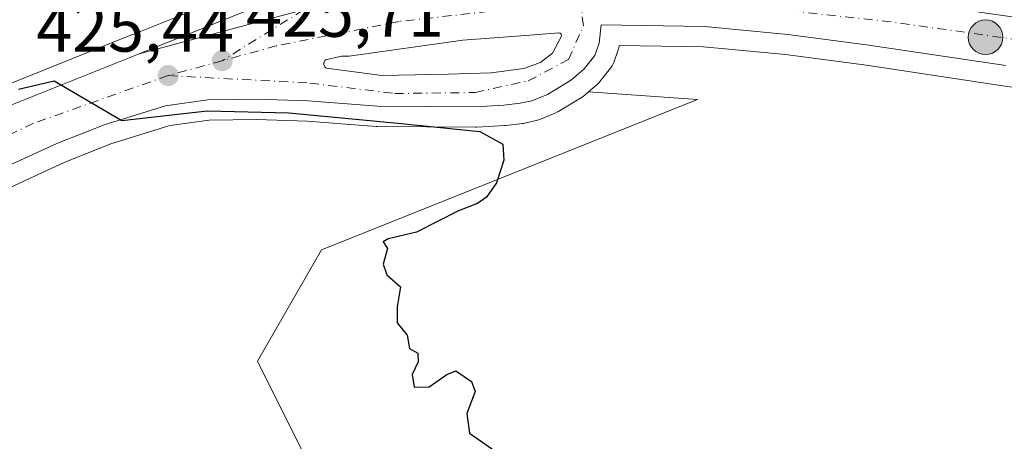
# Model space of a CAD drawing. Units: metres. Extents: x 603933 to 607384, y 4736155 to 4738520.
# Drawn here: x 604370 to 604515, y 4738363 to 4738426 of the extents above; entities that cross this region are included whole.
import ezdxf

# ---------------------------------------------------------------- set-up
doc = ezdxf.new("R2010")
doc.units = ezdxf.units.M
doc.header["$MEASUREMENT"] = 0
doc.linetypes.add('DGN Style 4', pattern=[2.6384748266838614, 1.318413404963828, -0.6592067024819142, 0.001648016756204785, -0.6592067024819142])
for name, color, linetype, lineweight in [('Arbolado forestal CxS', 92, 'Continuous', 0), ('Arcén (en calzada doble)', 91, 'Continuous', 13), ('Carretera de calzada única Cxs', 7, 'Continuous', 13), ('Carretera de calzada única eje', 7, 'DGN Style 4', 0), ('Cultivos herbáceos CxS', 92, 'Continuous', 0), ('Curva de nivel maestra', 30, 'Continuous', 30), ('Isleta de vial', 135, 'Continuous', 13), ('Núcleo urbano CxS', 7, 'Continuous', 0), ('Punto de cota en terreno', 7, 'Continuous', 0), ('Punto kilométrico de carretera', 7, 'Continuous', 0), ('Rótulo de punto de cota en terreno', 7, 'Continuous', 0)]:
    doc.layers.add(name, color=color, linetype=linetype, lineweight=lineweight)
doc.styles.add('Style-Arial', font='txt')

# ---------------------------------------------------------------- blocks, each defined once
blk = doc.blocks.new('*U9')
at = {"layer": 'Núcleo urbano CxS', "color": 7, "linetype": 'Continuous', "lineweight": 0}
for points in [[(604525.8721000003, 4738414.292099999, 426.2976000000053), (604514.6590999998, 4738415.9527, 426.3831999999966), (604499.0390999997, 4738418.2827, 426.6012000000047), (604494.1331000002, 4738419.009099999, 426.6150999999954), (604482.6020999998, 4738420.538699999, 426.7554999999993), (604470.4565000003, 4738421.6823, 426.7749999999942), (604458.0453000005, 4738421.869700001, 426.8053999999975), (604458.0245000003, 4738421.7291, 426.7930000000051), (604457.9020999996, 4738421.260500001, 426.7531000000017), (604457.2456999999, 4738419.382300001, 426.6022999999987), (604457.0181, 4738418.890100001, 426.5669000000053), (604456.7660999997, 4738418.520300001, 426.5442999999942), (604455.1961000003, 4738416.5503, 426.4217000000062), (604455.1482999995, 4738416.491699999, 426.4174000000058), (604454.8044999996, 4738416.144099999, 426.3948999999994), (604453.5270999996, 4738415.047300001, 426.3386000000028), (604452.9515000005, 4738414.553099999, 426.3162000000011), (604452.5683000004, 4738414.276500001, 426.3076000000001), (604448.9983000001, 4738412.1065, 426.2161000000052), (604448.9401000004, 4738412.072100001, 426.2148000000016), (604448.5834999997, 4738411.896500001, 426.2112999999954), (604446.3035000004, 4738410.956499999, 426.1742999999988), (604446.1860999997, 4738410.9111, 426.1707000000025), (604445.8000999996, 4738410.799100001, 426.162599999996), (604444.0601000005, 4738410.4191, 426.1380000000063), (604443.9411000004, 4738410.3957, 426.136599999998), (604443.7527000001, 4738410.3687, 426.1352999999945), (604441.3327000003, 4738410.0987, 426.1003000000055), (604441.1732999999, 4738410.085100001, 426.0964999999997), (604437.0232999995, 4738409.845100001, 425.9979000000022), (604436.8397000004, 4738409.840100001, 425.9909999999945), (604422.3693000004, 4738409.940099999, 425.2418999999937), (604422.1624999996, 4738409.9487, 425.2284000000073), (604411.9769000001, 4738410.723900001, 425.1744999999937), (604404.5078999996, 4738410.9693, 425.0357999999979), (604397.5477, 4738410.843699999, 425.0207999999984), (604391.7203000003, 4738410.060500001, 424.991599999994), (604383.0099, 4738407.349300001, 424.6889999999985), (604376.2484999998, 4738404.670100001, 424.3880999999965), (604365.4408999998, 4738399.7171, 423.9321999999956)], [(604364.8640999999, 4738414.9549, 426.8390000000073), (604386.0740999999, 4738423.4549, 427.673299999995), (604386.1639, 4738423.489499999, 427.670100000003), (604386.4108999996, 4738423.578299999, 427.6609000000026), (604404.3784999996, 4738430.8005, 427.7630000000063), (604418.9376999997, 4738437.693700001, 428.0078000000067), (604432.9329000004, 4738445.076900001, 428.4719000000041), (604445.5059000002, 4738453.0715, 429.4685000000027), (604460.8585000001, 4738464.526500001, 431.3494999999967), (604476.0072999997, 4738476.584200001, 432.7600999999996), (604494.1744999997, 4738476.862500001, 430.7725999999967), (604491.6349, 4738474.567299999, 430.5884999999981), (604470.3722999999, 4738455.3507, 429.2186999999976), (604467.8503000002, 4738452.3607, 429.010500000004), (604467.0415000003, 4738450.626300001, 428.8084999999992), (604465.8053000001, 4738447.1065, 428.4446000000025), (604465.7379000002, 4738444.7775, 428.2483000000066), (604466.4442999996, 4738440.892700001, 427.8978999999963), (604468.0680999998, 4738437.6679, 427.6159000000043), (604470.6803000001, 4738435.737299999, 427.4695999999968), (604474.2704999996, 4738434.761299999, 427.3950000000041), (604486.5267000003, 4738433.2477, 427.2378000000026), (604493.9660999998, 4738432.333699999, 427.1328999999969), (604539.9763000002, 4738425.729699999, 426.7323000000034)]]:
    blk.add_polyline3d(points, dxfattribs=at)
blk = doc.blocks.new('*U13')
at = {"layer": 'Cultivos herbáceos CxS', "color": 92, "linetype": 'Continuous', "lineweight": 0}
blk.add_polyline3d([(604411.4159000004, 4738361.761299999, 422.0485000000045), (604404.6564999997, 4738375.287699999, 423.4885999999969), (604414.1123000003, 4738391.710700001, 423.6343999999954), (604469.6095000004, 4738413.935900001, 426.2021999999997), (604453.5270999996, 4738415.047300001, 426.3386000000028), (604454.8044999996, 4738416.144099999, 426.3948999999994), (604455.1482999995, 4738416.491699999, 426.4174000000058), (604455.1961000003, 4738416.5503, 426.4217000000062), (604456.7660999997, 4738418.520300001, 426.5442999999942), (604457.0181, 4738418.890100001, 426.5669000000053), (604457.2456999999, 4738419.382300001, 426.6022999999987), (604457.9020999996, 4738421.260500001, 426.7531000000017), (604458.0245000003, 4738421.7291, 426.7930000000051), (604458.0453000005, 4738421.869700001, 426.8053999999975), (604470.4565000003, 4738421.6823, 426.7749999999942), (604482.6020999998, 4738420.538699999, 426.7554999999993), (604494.1331000002, 4738419.009099999, 426.6150999999954), (604499.0390999997, 4738418.2827, 426.6012000000047), (604514.6590999998, 4738415.9527, 426.3831999999966), (604525.8721000003, 4738414.292099999, 426.2976000000053)], dxfattribs=at)
blk = doc.blocks.new('5PATER')
at = {"layer": 'Punto de cota en terreno', "linetype": 'Continuous', "lineweight": 0}
h = blk.add_hatch(color=51, dxfattribs=at)
edge = h.paths.add_edge_path()
edge.add_ellipse((0, 0), major_axis=(-0.1095731443231308, -0.1110710700762829), ratio=0.9994222409660322, start_angle=0, end_angle=360)
blk = doc.blocks.new('*U24')
at = {"layer": 'Carretera de calzada única Cxs', "color": 7, "linetype": 'Continuous', "lineweight": 13}
blk.add_polyline3d([(604465.3000999996, 4738453.9901, 429.0247999999993), (604464.2600999996, 4738451.7601, 428.8503000000055), (604462.8201000001, 4738447.6601, 428.4951000000001), (604462.7301000003, 4738444.550100001, 428.2210000000051), (604463.5701000001, 4738439.9301, 427.8156000000017), (604465.7100999998, 4738435.6801, 427.4738999999972), (604469.3501000004, 4738432.9901, 427.3168000000006), (604473.6901000004, 4738431.8101, 427.2250000000058), (604486.1601, 4738430.270099999, 427.0853000000062), (604460.5601000005, 4738431.2301, 427.3607000000048), (604445.5401, 4738431.2301, 427.286500000002), (604414.3300999999, 4738427.9301, 426.6469999999972), (604387.1901000004, 4738420.670100001, 426.2949999999983), (604405.5800999999, 4738428.050100001, 426.8398000000016), (604420.2801000001, 4738435.0101, 427.3206000000064), (604434.4401000004, 4738442.4801, 427.8706999999995), (604447.2100999998, 4738450.600099999, 428.9168000000063), (604462.6901000004, 4738462.1501, 429.9878999999929), (604480.9193000002, 4738476.659499999, 432.6532000000007), (604489.6233000001, 4738476.7928, 436.4749000000011), (604468.2100999998, 4738457.440099999, 429.3668999999937)], close=True, dxfattribs=at)
blk = doc.blocks.new('*U25')
at = {"layer": 'Carretera de calzada única Cxs', "color": 7, "linetype": 'Continuous', "lineweight": 13}
for points in [[(604515.1001000004, 4738418.920100001, 426.5580000000046), (604499.4801000003, 4738421.2501, 426.8454000000056), (604494.5500999996, 4738421.9801, 426.8561000000045), (604482.9401000004, 4738423.520099999, 426.9161000000022), (604470.6201, 4738424.6801, 426.9456999999966), (604455.3901000004, 4738424.9101, 426.9186999999947), (604455.0701000001, 4738422.2501, 426.7608999999939), (604454.4201999997, 4738420.390100001, 426.6831999999995), (604452.8502000002, 4738418.420100001, 426.6631000000052), (604451.0100999996, 4738416.840100001, 426.7911000000022), (604447.4402000001, 4738414.670100001, 426.5504999999976), (604445.1601, 4738413.7301, 426.4532000000036), (604443.4200999998, 4738413.350099999, 426.377999999997), (604441.0000999998, 4738413.0801, 426.3236000000034), (604436.8501000004, 4738412.840100001, 426.2712999999931), (604422.3901000004, 4738412.940099999, 425.8194999999978), (604412.1401000004, 4738413.720100001, 425.465400000001), (604404.5301000001, 4738413.970100001, 425.3888000000007), (604397.3201000001, 4738413.840100001, 425.2700999999943), (604391.0702000001, 4738413.0001, 425.1760000000068), (604382.0100999996, 4738410.1801, 424.8426999999938), (604375.0701000001, 4738407.4301, 424.5100999999996), (604364.1601, 4738402.4301, 424.0494000000036)], [(604186.4402000001, 4738301.270099999, 420.2969000000012), (604234.9200999998, 4738332.2401, 420.7633999999962), (604251.9802000001, 4738342.670100001, 420.9584000000032), (604286.1001000004, 4738364.640100001, 421.6598999999987), (604333.5301000001, 4738393.520099999, 423.2617000000028), (604345.9401000004, 4738401.4001, 424.1347999999998), (604365.9801000003, 4738412.170100001, 425.1548000000039), (604387.1901000004, 4738420.670100001, 426.2949999999983), (604414.3300999999, 4738427.9301, 426.6469999999972), (604445.5401, 4738431.2301, 427.286500000002), (604460.5601000005, 4738431.2301, 427.3607000000048), (604486.1601, 4738430.270099999, 427.0853000000062), (604493.5701000001, 4738429.360099999, 427.0255999999936), (604539.5500999996, 4738422.7601, 426.6091000000015), (604559.5100999996, 4738419.140100001, 426.126900000003), (604587.9200999998, 4738415.0001, 425.6603000000032), (604645.6201, 4738406.7501, 425.5169000000024), (604681.1901000004, 4738400.610099999, 426.2399000000005), (604691.0000999998, 4738398.6501, 426.5907000000007), (604706.3501000004, 4738394.9101, 426.9513000000007), (604714.3901000004, 4738392.5801, 427.402700000006), (604730.3701, 4738387.0701, 428.0424000000058), (604752.8701, 4738377.2401, 429.1257000000041)]]:
    blk.add_polyline3d(points, dxfattribs=at)
blk.add_polyline3d([(604414.8300999999, 4738418.550100001, 426.031799999997), (604423.0100999996, 4738417.460100001, 426.1989999999933), (604432.8701, 4738417.630100001, 426.4401000000071), (604439.1401000004, 4738417.8301, 426.5356999999931), (604443.9600999998, 4738418.4901, 426.6254000000045), (604446.4200999998, 4738419.380100001, 426.6903000000021), (604448.1901000004, 4738420.7401, 426.7612999999984), (604449.5500999996, 4738423.340100001, 426.8620999999985), (604449.5100999996, 4738423.440099999, 426.8662999999942), (604449.4600999998, 4738423.540100001, 426.8705999999948), (604449.3202000001, 4738423.6801, 426.8766999999935), (604449.2100999998, 4738423.720100001, 426.8787000000011), (604449.1201, 4738423.7401, 426.879700000005), (604444.8300999999, 4738423.4301, 426.8380999999936), (604434.9802000001, 4738422.690099999, 426.6637000000047), (604418.2100999998, 4738420.3201, 426.2103999999963), (604417.0801999997, 4738420.300100001, 426.1821999999956), (604414.7100999998, 4738419.770099999, 426.1002000000008), (604414.6201, 4738419.6801, 426.0929000000033), (604414.5500999996, 4738419.5801, 426.0853999999963), (604414.4802000001, 4738419.460100001, 426.0767999999953), (604414.4401000004, 4738419.190099999, 426.0599999999977), (604414.4600999998, 4738419.0701, 426.0534000000043), (604414.5000999998, 4738418.9301, 426.0461000000069), (604414.5500999996, 4738418.8201, 426.0408000000025), (604414.6201, 4738418.720100001, 426.0366000000067), (604414.7301000003, 4738418.610099999, 426.0329000000056)], close=True, dxfattribs=at)
blk = doc.blocks.new('5HITCA')
at = {"layer": 'Arcén (en calzada doble)', "linetype": 'Continuous', "lineweight": 0}
h = blk.add_hatch(color=1, dxfattribs=at)
edge = h.paths.add_edge_path()
edge.add_arc((0, 0), 0.2558578010358639, 0, 360)
at = {"layer": 'Arcén (en calzada doble)', "color": 7, "linetype": 'Continuous', "lineweight": 0}
blk.add_circle((0, 0), 0.2558578010358639, dxfattribs=at)

msp = doc.modelspace()

# ---------------------------------------------------------------- linework, layer by layer
at = {"layer": 'Arbolado forestal CxS', "color": 92, "linetype": 'Continuous', "lineweight": 0}
for points in [[(604047.9149000002, 4738222.559800001, 419.4475999999996), (604048.1180999996, 4738222.0505, 419.3776000000071), (604061.4483000003, 4738193.570699999, 417.3463999999949), (604078.0818999996, 4738200.228700001, 417.5381000000052), (604125.6791000003, 4738221.4431, 417.6431000000011), (604165.6716999998, 4738243.2575, 418.2127000000037), (604207.4824999999, 4738268.706300001, 418.545499999993), (604225.0551000005, 4738284.460700001, 418.5093000000052), (604234.4458999997, 4738296.319300001, 418.832699999999), (604239.7823000001, 4738307.807499999, 419.5289000000049), (604329.2792999997, 4738352.325300001, 420.5673999999999), (604391.6917000003, 4738355.354900001, 421.9357000000019), (604411.4159000004, 4738361.761299999, 422.0485000000045), (604404.6564999997, 4738375.287699999, 423.4885999999969), (604414.1123000003, 4738391.710700001, 423.6343999999954), (604469.6095000004, 4738413.935900001, 426.2021999999997), (604453.5270999996, 4738415.047300001, 426.3386000000028)], [(604365.4408999998, 4738399.7171, 423.9321999999956), (604376.2484999998, 4738404.670100001, 424.3880999999965), (604383.0099, 4738407.349300001, 424.6889999999985), (604391.7203000003, 4738410.060500001, 424.991599999994), (604397.5477, 4738410.843699999, 425.0207999999984), (604404.5078999996, 4738410.9693, 425.0357999999979), (604411.9769000001, 4738410.723900001, 425.1744999999937), (604422.1624999996, 4738409.9487, 425.2284000000073), (604422.3693000004, 4738409.940099999, 425.2418999999937), (604436.8397000004, 4738409.840100001, 425.9909999999945), (604437.0232999995, 4738409.845100001, 425.9979000000022), (604441.1732999999, 4738410.085100001, 426.0964999999997), (604441.3327000003, 4738410.0987, 426.1003000000055), (604443.7527000001, 4738410.3687, 426.1352999999945), (604443.9411000004, 4738410.3957, 426.136599999998), (604444.0601000005, 4738410.4191, 426.1380000000063), (604445.8000999996, 4738410.799100001, 426.162599999996), (604446.1860999997, 4738410.9111, 426.1707000000025), (604446.3035000004, 4738410.956499999, 426.1742999999988), (604448.5834999997, 4738411.896500001, 426.2112999999954), (604448.9401000004, 4738412.072100001, 426.2148000000016), (604448.9983000001, 4738412.1065, 426.2161000000052), (604452.5683000004, 4738414.276500001, 426.3076000000001), (604452.9515000005, 4738414.553099999, 426.3162000000011), (604453.5270999996, 4738415.047300001, 426.3386000000028), (604469.6095000004, 4738413.935900001, 426.2021999999997), (604414.1123000003, 4738391.710700001, 423.6343999999954), (604404.6564999997, 4738375.287699999, 423.4885999999969), (604411.4159000004, 4738361.761299999, 422.0485000000045)], [(604453.5270999996, 4738415.047300001, 426.3386000000028), (604452.9515000005, 4738414.553099999, 426.3162000000011), (604452.5683000004, 4738414.276500001, 426.3076000000001), (604448.9983000001, 4738412.1065, 426.2161000000052), (604448.9401000004, 4738412.072100001, 426.2148000000016), (604448.5834999997, 4738411.896500001, 426.2112999999954), (604446.3035000004, 4738410.956499999, 426.1742999999988), (604446.1860999997, 4738410.9111, 426.1707000000025), (604445.8000999996, 4738410.799100001, 426.162599999996), (604444.0601000005, 4738410.4191, 426.1380000000063), (604443.9411000004, 4738410.3957, 426.136599999998), (604443.7527000001, 4738410.3687, 426.1352999999945), (604441.3327000003, 4738410.0987, 426.1003000000055), (604441.1732999999, 4738410.085100001, 426.0964999999997), (604437.0232999995, 4738409.845100001, 425.9979000000022), (604436.8397000004, 4738409.840100001, 425.9909999999945), (604422.3693000004, 4738409.940099999, 425.2418999999937), (604422.1624999996, 4738409.9487, 425.2284000000073), (604411.9769000001, 4738410.723900001, 425.1744999999937), (604404.5078999996, 4738410.9693, 425.0357999999979), (604397.5477, 4738410.843699999, 425.0207999999984), (604391.7203000003, 4738410.060500001, 424.991599999994), (604383.0099, 4738407.349300001, 424.6889999999985), (604376.2484999998, 4738404.670100001, 424.3880999999965), (604365.4408999998, 4738399.7171, 423.9321999999956)]]:
    msp.add_polyline3d(points, dxfattribs=at)
at = {"layer": 'Carretera de calzada única Cxs', "color": 7, "linetype": 'Continuous', "lineweight": 13, "extrusion": (-0.02007937329300637, 0.002675613311753355, 0.9997948088790851), "elevation": 967.8491339570792, "flags": 128}
msp.add_lwpolyline([(-4776736.541900692, -26737.55445772631), (-4776736.541900692, -26729.30046137085)], dxfattribs=at)
at = {"layer": 'Carretera de calzada única Cxs', "color": 7, "linetype": 'Continuous', "lineweight": 13}
for points in [[(604387.1901000004, 4738420.670100001, 426.2949999999983), (604405.5800999999, 4738428.050100001, 426.8398000000016), (604420.2801000001, 4738435.0101, 427.3206000000064), (604434.4401000004, 4738442.4801, 427.8706999999995), (604447.2100999998, 4738450.600099999, 428.9168000000063), (604462.6901000004, 4738462.1501, 429.9878999999929), (604480.9192000004, 4738476.659499999, 432.6532000000007)], [(604486.1601, 4738430.270099999, 427.0853000000062), (604460.5601000005, 4738431.2301, 427.3607000000048), (604445.5401, 4738431.2301, 427.286500000002), (604414.3300999999, 4738427.9301, 426.6469999999972), (604387.1901000004, 4738420.670100001, 426.2949999999983)], [(604486.1601, 4738430.270099999, 427.0853000000062), (604460.5601000005, 4738431.2301, 427.3607000000048), (604445.5401, 4738431.2301, 427.286500000002), (604414.3300999999, 4738427.9301, 426.6469999999972), (604387.1901000004, 4738420.670100001, 426.2949999999983)], [(604515.1001000004, 4738418.920100001, 426.5580000000046), (604499.4801000003, 4738421.2501, 426.8454000000056), (604494.5500999996, 4738421.9801, 426.8561000000045), (604482.9401000004, 4738423.520099999, 426.9161000000022), (604470.6201, 4738424.6801, 426.9456999999966), (604455.3901000004, 4738424.9101, 426.9186999999947), (604455.0701000001, 4738422.2501, 426.7608999999939), (604454.4201999997, 4738420.390100001, 426.6831999999995), (604452.8502000002, 4738418.420100001, 426.6631000000052), (604451.0100999996, 4738416.840100001, 426.7911000000022), (604447.4402000001, 4738414.670100001, 426.5504999999976), (604445.1601, 4738413.7301, 426.4532000000036), (604443.4200999998, 4738413.350099999, 426.377999999997), (604441.0000999998, 4738413.0801, 426.3236000000034), (604436.8501000004, 4738412.840100001, 426.2712999999931), (604422.3901000004, 4738412.940099999, 425.8194999999978), (604412.1401000004, 4738413.720100001, 425.465400000001), (604404.5301000001, 4738413.970100001, 425.3888000000007), (604397.3201000001, 4738413.840100001, 425.2700999999943), (604391.0702000001, 4738413.0001, 425.1760000000068), (604382.0100999996, 4738410.1801, 424.8426999999938), (604375.0701000001, 4738407.4301, 424.5100999999996), (604364.1601, 4738402.4301, 424.0494000000036)], [(604423.0100999996, 4738417.460100001, 426.1989999999933), (604432.8701, 4738417.630100001, 426.4401000000071), (604439.1401000004, 4738417.8301, 426.5356999999931), (604443.9600999998, 4738418.4901, 426.6254000000045), (604446.4200999998, 4738419.380100001, 426.6903000000021), (604448.1901000004, 4738420.7401, 426.7612999999984), (604449.5500999996, 4738423.340100001, 426.8620999999985), (604449.5100999996, 4738423.440099999, 426.8662999999942), (604449.4600999998, 4738423.540100001, 426.8705999999948), (604449.3901000004, 4738423.610099999, 426.8736999999965), (604449.3202000001, 4738423.6801, 426.8766999999935), (604449.2100999998, 4738423.720100001, 426.8787000000011), (604449.1201, 4738423.7401, 426.879700000005), (604444.8300999999, 4738423.4301, 426.8380999999936), (604434.9802000001, 4738422.690099999, 426.6637000000047), (604418.2100999998, 4738420.3201, 426.2103999999963), (604417.0801999997, 4738420.300100001, 426.1821999999956), (604414.7100999998, 4738419.770099999, 426.1002000000008), (604414.6201, 4738419.6801, 426.0929000000033), (604414.5500999996, 4738419.5801, 426.0853999999963), (604414.4802000001, 4738419.460100001, 426.0767999999953), (604414.4605, 4738419.3301, 426.0687000000034), (604414.4401000004, 4738419.190099999, 426.0599999999977), (604414.4600999998, 4738419.0701, 426.0534000000043), (604414.5000999998, 4738418.9301, 426.0461000000069), (604414.5500999996, 4738418.8201, 426.0408000000025), (604414.6201, 4738418.720100001, 426.0366000000067), (604414.7301000003, 4738418.610099999, 426.0329000000056), (604414.8300999999, 4738418.550100001, 426.031799999997)], [(603936.6678999999, 4738204.6391, 418.2765000000072), (603978.5301000001, 4738213.640100001, 419.5008999999991), (604007.8501000004, 4738220.4301, 421.5059000000037), (604034.1001000004, 4738228.140100001, 420.8362999999954), (604055.6901000004, 4738235.190099999, 420.7305000000051), (604069.7600999996, 4738240.4101, 420.5871000000043), (604085.5800999999, 4738246.9301, 420.5871000000043), (604108.3701, 4738256.9901, 420.405899999998), (604120.8201000001, 4738263.220100001, 420.4483999999939), (604151.3501000004, 4738280.040100001, 420.1867999999959), (604186.4402000001, 4738301.270099999, 420.2969000000012), (604234.9200999998, 4738332.2401, 420.7633999999962), (604251.9802000001, 4738342.670100001, 420.9584000000032), (604286.1001000004, 4738364.640100001, 421.6598999999987), (604333.5301000001, 4738393.520099999, 423.2617000000028), (604345.9401000004, 4738401.4001, 424.1347999999998), (604365.9801000003, 4738412.170100001, 425.1548000000039), (604387.1901000004, 4738420.670100001, 426.2949999999983)]]:
    msp.add_polyline3d(points, dxfattribs=at)
at = {"layer": 'Carretera de calzada única eje', "color": 7, "linetype": 'DGN Style 4', "lineweight": 0, "extrusion": (0.003582324240248746, -0.05780611794832908, 0.9983214009930779), "elevation": -271318.3218916128, "flags": 128}
msp.add_lwpolyline([(896460.0333295274, 4684104.476935036), (896424.6610440377, 4684111.690704931), (896396.299422934, 4684116.592546177)], dxfattribs=at)
at = {"layer": 'Carretera de calzada única eje', "color": 7, "linetype": 'DGN Style 4', "lineweight": 0, "extrusion": (-0.03865744801805326, -0.010657441817517, 0.9991956868635081), "elevation": -73438.48123585922, "flags": 128}
msp.add_lwpolyline([(-4407370.150383267, 1840547.397209102), (-4407370.150383266, 1840539.11284088)], dxfattribs=at)
at = {"layer": 'Carretera de calzada única eje', "color": 7, "linetype": 'DGN Style 4', "lineweight": 0}
for points in [[(604442.1001000004, 4738444.640100001, 428.1738000000041), (604435.9401000004, 4738441.1801, 427.8313000000053), (604418.3901000004, 4738431.4801, 426.9244999999937), (604399.4600999998, 4738419.640100001, 425.8335999999982)], [(604391.4801000003, 4738417.440099999, 425.5013999999938), (604412.3901000004, 4738416.340100001, 425.7728999999963), (604424.9101, 4738414.790100001, 426.0258000000031), (604436.7801000001, 4738414.940099999, 426.3684000000067), (604444.6001000004, 4738416.670100001, 426.5565999999963), (604450.5500999996, 4738419.800100001, 426.7226999999984), (604452.7500999998, 4738424.800100001, 426.9196999999986), (604452.3201000001, 4738428.4101, 427.1092000000062)], [(604452.3201000001, 4738428.4101, 427.1092000000062), (604425.5701000001, 4738425.4301, 426.6555999999982), (604407.4401000004, 4738421.840100001, 426.0742999999929), (604399.4600999998, 4738419.640100001, 425.8335999999982)], [(604391.4801000003, 4738417.440099999, 425.5013999999938), (604371.6201, 4738410.4101, 424.6748999999982), (604344.5000999998, 4738397.4901, 423.4755000000005), (604313.5301000001, 4738377.300100001, 422.1686000000045), (604230.5500999996, 4738325.440099999, 420.709400000007), (604192.2301000003, 4738301.040100001, 420.3579000000027), (604148.4401000004, 4738275.220100001, 420.1034999999974), (604115.0800999999, 4738256.8101, 419.9588999999978), (604088.9600999998, 4738245.2301, 419.872000000003), (604060.3300999999, 4738232.860099999, 419.5627999999998), (604031.2500999998, 4738224.100099999, 420.0813000000053), (604006.8501000004, 4738217.0701, 419.3169000000053), (603992.7100999998, 4738214.270099999, 419.4899000000005), (603959.2500999998, 4738205.670100001, 418.3377999999939), (603936.7208000004, 4738201.125, 417.8687000000064)]]:
    msp.add_polyline3d(points, dxfattribs=at)
at = {"layer": 'Cultivos herbáceos CxS', "color": 92, "linetype": 'Continuous', "lineweight": 0}
for points in [[(604476.0075000003, 4738476.5843, 432.7600999999996), (604460.8585000001, 4738464.526500001, 431.3494999999967), (604445.5059000002, 4738453.0715, 429.4685000000027), (604432.9329000004, 4738445.076900001, 428.4719000000041), (604418.9376999997, 4738437.693700001, 428.0078000000067), (604404.3784999996, 4738430.8005, 427.7630000000063), (604386.4108999996, 4738423.578299999, 427.6609000000026), (604386.1639, 4738423.489499999, 427.670100000003), (604386.0740999999, 4738423.4549, 427.673299999995), (604364.8640999999, 4738414.9549, 426.8390000000073), (604364.5598999998, 4738414.812700001, 426.8295000000071), (604344.5198999997, 4738404.0427, 425.4850000000006), (604344.4401000004, 4738403.9981, 425.4815999999992), (604344.3318999996, 4738403.932700001, 425.4758000000002), (604331.9457, 4738396.0679, 424.3883999999962), (604284.5399000002, 4738367.202500001, 422.0001000000047), (604284.4759000001, 4738367.162500001, 421.9980999999971), (604250.3853000002, 4738345.2115, 420.9066000000021), (604233.3300999999, 4738334.7839, 421.1401000000042), (604184.8558999998, 4738303.8179, 420.4162999999971)], [(604352.1157000001, 4738434.614700001, 431.0240999999951), (604392.2997000003, 4738449.901699999, 432.0553000000073), (604392.5465000002, 4738456.535700001, 434.3603000000003), (604393.2084999997, 4738459.1841, 435.4057999999932), (604393.5395000001, 4738461.8323, 436.5353000000032), (604394.2017000001, 4738465.142700001, 438.1128000000026), (604394.2017000001, 4738469.4463, 439.9441999999981), (604395.3046000004, 4738475.3477, 440.8117999999959), (604476.0072999997, 4738476.584200001, 432.7600999999996), (604460.8585000001, 4738464.526500001, 431.3494999999967), (604445.5059000002, 4738453.0715, 429.4685000000027), (604432.9329000004, 4738445.076900001, 428.4719000000041), (604418.9376999997, 4738437.693700001, 428.0078000000067), (604404.3784999996, 4738430.8005, 427.7630000000063), (604386.4108999996, 4738423.578299999, 427.6609000000026), (604386.1639, 4738423.489499999, 427.670100000003), (604386.0740999999, 4738423.4549, 427.673299999995), (604364.8640999999, 4738414.9549, 426.8390000000073)], [(604525.8721000003, 4738414.292099999, 426.2976000000053), (604514.6590999998, 4738415.9527, 426.3831999999966), (604499.0390999997, 4738418.2827, 426.6012000000047), (604494.1331000002, 4738419.009099999, 426.6150999999954), (604482.6020999998, 4738420.538699999, 426.7554999999993), (604470.4565000003, 4738421.6823, 426.7749999999942), (604458.0453000005, 4738421.869700001, 426.8053999999975), (604458.0245000003, 4738421.7291, 426.7930000000051), (604457.9020999996, 4738421.260500001, 426.7531000000017), (604457.2456999999, 4738419.382300001, 426.6022999999987), (604457.0181, 4738418.890100001, 426.5669000000053), (604456.7660999997, 4738418.520300001, 426.5442999999942), (604455.1961000003, 4738416.5503, 426.4217000000062), (604455.1482999995, 4738416.491699999, 426.4174000000058), (604454.8044999996, 4738416.144099999, 426.3948999999994), (604453.5270999996, 4738415.047300001, 426.3386000000028)], [(604047.9149000002, 4738222.559800001, 419.4475999999996), (604048.1180999996, 4738222.0505, 419.3776000000071), (604061.4483000003, 4738193.570699999, 417.3463999999949), (604078.0818999996, 4738200.228700001, 417.5381000000052), (604125.6791000003, 4738221.4431, 417.6431000000011), (604165.6716999998, 4738243.2575, 418.2127000000037), (604207.4824999999, 4738268.706300001, 418.545499999993), (604225.0551000005, 4738284.460700001, 418.5093000000052), (604234.4458999997, 4738296.319300001, 418.832699999999), (604239.7823000001, 4738307.807499999, 419.5289000000049), (604329.2792999997, 4738352.325300001, 420.5673999999999), (604391.6917000003, 4738355.354900001, 421.9357000000019), (604411.4159000004, 4738361.761299999, 422.0485000000045), (604404.6564999997, 4738375.287699999, 423.4885999999969), (604414.1123000003, 4738391.710700001, 423.6343999999954), (604469.6095000004, 4738413.935900001, 426.2021999999997), (604453.5270999996, 4738415.047300001, 426.3386000000028)]]:
    msp.add_polyline3d(points, dxfattribs=at)
at = {"layer": 'Curva de nivel maestra', "color": 30, "linetype": 'Continuous', "lineweight": 30, "elevation": 425, "flags": 128}
msp.add_lwpolyline([(604369.4000000004, 4738415.440099999), (604374.6500000004, 4738416.690099999), (604384.6399999997, 4738410.8201), (604397.2199999997, 4738412.2401), (604409.2800000003, 4738411.970100001), (604425.3799999999, 4738410.4001), (604437.4600000001, 4738409.170100001), (604440.8499999996, 4738407.3101), (604441, 4738404.970100001), (604439.9299999997, 4738401.630100001), (604438.4600000001, 4738399.5001), (604437.1299999999, 4738398.5801), (604434.3300000001, 4738397.5001), (604428.1299999999, 4738394.3301), (604423.9299999997, 4738393.360099999), (604423.1900000004, 4738392.9001), (604423.8399999999, 4738391.920100001), (604423.2100000001, 4738389.600099999), (604423.7699999996, 4738388.050100001), (604425.7699999996, 4738386.2601), (604425.2599999999, 4738383.290100001), (604425.2699999996, 4738380.970100001), (604426.7699999996, 4738379.130100001), (604427.1100000005, 4738377.140100001), (604428.3300000001, 4738376.4801), (604428.3799999999, 4738375.210100001), (604427.5, 4738373.3101), (604427.7800000003, 4738371.470100001), (604429.9900000002, 4738371.520099999), (604432.6100000005, 4738373.3101), (604433.9400000004, 4738373.880100001), (604436.25, 4738372.280099999), (604436.7999999998, 4738370.8301), (604435.5499999998, 4738367.5801), (604435.9699999997, 4738364.670100001), (604440.3200000003, 4738361.610099999)], dxfattribs=at)
at = {"layer": 'Isleta de vial', "color": 135, "linetype": 'Continuous', "lineweight": 13}
msp.add_polyline3d([(604423.0100999996, 4738417.460100001, 426.1989999999933), (604432.8701, 4738417.630100001, 426.4401000000071), (604439.1401000004, 4738417.8301, 426.5356999999931), (604443.9600999998, 4738418.4901, 426.6254000000045), (604446.4200999998, 4738419.380100001, 426.6903000000021), (604448.1901000004, 4738420.7401, 426.7612999999984), (604449.5500999996, 4738423.340100001, 426.8620999999985), (604449.5100999996, 4738423.440099999, 426.8662999999942), (604449.4600999998, 4738423.540100001, 426.8705999999948), (604449.3901000004, 4738423.610099999, 426.8736999999965), (604449.3201000001, 4738423.6801, 426.8766999999935), (604449.2100999998, 4738423.720100001, 426.8787000000011), (604449.1201, 4738423.7401, 426.879700000005), (604444.8300999999, 4738423.4301, 426.8380999999936), (604434.9801000003, 4738422.690099999, 426.6637000000047), (604418.2100999998, 4738420.3201, 426.2103999999963), (604417.0800999999, 4738420.300100001, 426.1821999999956), (604414.7100999998, 4738419.770099999, 426.1002000000008), (604414.6201, 4738419.6801, 426.0929000000033), (604414.5500999996, 4738419.5801, 426.0853999999963), (604414.4801000003, 4738419.460100001, 426.0767999999953), (604414.4600999998, 4738419.3301, 426.0687000000034), (604414.4401000004, 4738419.190099999, 426.0599999999977), (604414.4600999998, 4738419.0701, 426.0534000000043), (604414.5000999998, 4738418.9301, 426.0461000000069), (604414.5500999996, 4738418.8201, 426.0408000000025), (604414.6201, 4738418.720100001, 426.0366000000067), (604414.7301000003, 4738418.610099999, 426.0329000000056), (604414.8300999999, 4738418.550100001, 426.031799999997), (604423.0100999996, 4738417.460100001, 426.1989999999933)], dxfattribs=at)
at = {"layer": 'Núcleo urbano CxS', "color": 7, "linetype": 'Continuous', "lineweight": 0}
for points in [[(604476.0075000003, 4738476.5843, 432.7600999999996), (604460.8585000001, 4738464.526500001, 431.3494999999967), (604445.5059000002, 4738453.0715, 429.4685000000027), (604432.9329000004, 4738445.076900001, 428.4719000000041), (604418.9376999997, 4738437.693700001, 428.0078000000067), (604404.3784999996, 4738430.8005, 427.7630000000063), (604386.4108999996, 4738423.578299999, 427.6609000000026), (604386.1639, 4738423.489499999, 427.670100000003), (604386.0740999999, 4738423.4549, 427.673299999995), (604364.8640999999, 4738414.9549, 426.8390000000073), (604364.5598999998, 4738414.812700001, 426.8295000000071), (604344.5198999997, 4738404.0427, 425.4850000000006), (604344.4401000004, 4738403.9981, 425.4815999999992), (604344.3318999996, 4738403.932700001, 425.4758000000002), (604331.9457, 4738396.0679, 424.3883999999962), (604284.5399000002, 4738367.202500001, 422.0001000000047), (604284.4759000001, 4738367.162500001, 421.9980999999971), (604250.3853000002, 4738345.2115, 420.9066000000021), (604233.3300999999, 4738334.7839, 421.1401000000042), (604184.8558999998, 4738303.8179, 420.4162999999971)], [(604525.8721000003, 4738414.292099999, 426.2976000000053), (604514.6590999998, 4738415.9527, 426.3831999999966), (604499.0390999997, 4738418.2827, 426.6012000000047), (604494.1331000002, 4738419.009099999, 426.6150999999954), (604482.6020999998, 4738420.538699999, 426.7554999999993), (604470.4565000003, 4738421.6823, 426.7749999999942), (604458.0453000005, 4738421.869700001, 426.8053999999975), (604458.0245000003, 4738421.7291, 426.7930000000051), (604457.9020999996, 4738421.260500001, 426.7531000000017), (604457.2456999999, 4738419.382300001, 426.6022999999987), (604457.0181, 4738418.890100001, 426.5669000000053), (604456.7660999997, 4738418.520300001, 426.5442999999942), (604455.1961000003, 4738416.5503, 426.4217000000062), (604455.1482999995, 4738416.491699999, 426.4174000000058), (604454.8044999996, 4738416.144099999, 426.3948999999994), (604453.5270999996, 4738415.047300001, 426.3386000000028)], [(604453.5270999996, 4738415.047300001, 426.3386000000028), (604452.9515000005, 4738414.553099999, 426.3162000000011), (604452.5683000004, 4738414.276500001, 426.3076000000001), (604448.9983000001, 4738412.1065, 426.2161000000052), (604448.9401000004, 4738412.072100001, 426.2148000000016), (604448.5834999997, 4738411.896500001, 426.2112999999954), (604446.3035000004, 4738410.956499999, 426.1742999999988), (604446.1860999997, 4738410.9111, 426.1707000000025), (604445.8000999996, 4738410.799100001, 426.162599999996), (604444.0601000005, 4738410.4191, 426.1380000000063), (604443.9411000004, 4738410.3957, 426.136599999998), (604443.7527000001, 4738410.3687, 426.1352999999945), (604441.3327000003, 4738410.0987, 426.1003000000055), (604441.1732999999, 4738410.085100001, 426.0964999999997), (604437.0232999995, 4738409.845100001, 425.9979000000022), (604436.8397000004, 4738409.840100001, 425.9909999999945), (604422.3693000004, 4738409.940099999, 425.2418999999937), (604422.1624999996, 4738409.9487, 425.2284000000073), (604411.9769000001, 4738410.723900001, 425.1744999999937), (604404.5078999996, 4738410.9693, 425.0357999999979), (604397.5477, 4738410.843699999, 425.0207999999984), (604391.7203000003, 4738410.060500001, 424.991599999994), (604383.0099, 4738407.349300001, 424.6889999999985), (604376.2484999998, 4738404.670100001, 424.3880999999965), (604365.4408999998, 4738399.7171, 423.9321999999956)]]:
    msp.add_polyline3d(points, dxfattribs=at)

# ---------------------------------------------------------------- block references
at = {"layer": 'Carretera de calzada única Cxs', "color": 7, "linetype": 'Continuous', "lineweight": 13}
for name in ['*U25', '*U24']:
    msp.add_blockref(name, (0, 0), dxfattribs=at)
at = {"layer": 'Cultivos herbáceos CxS', "color": 92, "linetype": 'Continuous', "lineweight": 0}
msp.add_blockref('*U13', (0, 0), dxfattribs=at)
at = {"layer": 'Núcleo urbano CxS', "color": 7, "linetype": 'Continuous', "lineweight": 0}
msp.add_blockref('*U9', (0, 0), dxfattribs=at)
at = {"layer": 'Punto de cota en terreno', "color": 7, "linetype": 'Continuous', "lineweight": 0, "xscale": 10, "yscale": 10, "zscale": 10}
for p in [(604399.4600000001, 4738419.640000001, 425.7100000000065), (604391.4900000002, 4738417.449999999, 425.4400000000023)]:
    msp.add_blockref('5PATER', p, dxfattribs=at)
at = {"layer": 'Punto kilométrico de carretera', "color": 7, "linetype": 'Continuous', "lineweight": 0, "xscale": 10, "yscale": 10, "zscale": 10}
msp.add_blockref('5HITCA', (604512.1085999999, 4738423.097800001, 426.728099999993), dxfattribs=at)

# ---------------------------------------------------------------- texts
at = {"layer": 'Rótulo de punto de cota en terreno', "color": 7, "linetype": 'Continuous', "lineweight": 0, "style": 'Style-Arial'}
for s, p in [('425,71', (604402.9878000002, 4738423.1678)), ('425,44', (604372.0171999997, 4738420.977800001))]:
    msp.add_text(s, height=7.000000000000002, dxfattribs=at).set_placement(p)

doc.saveas('drawing.dxf')
